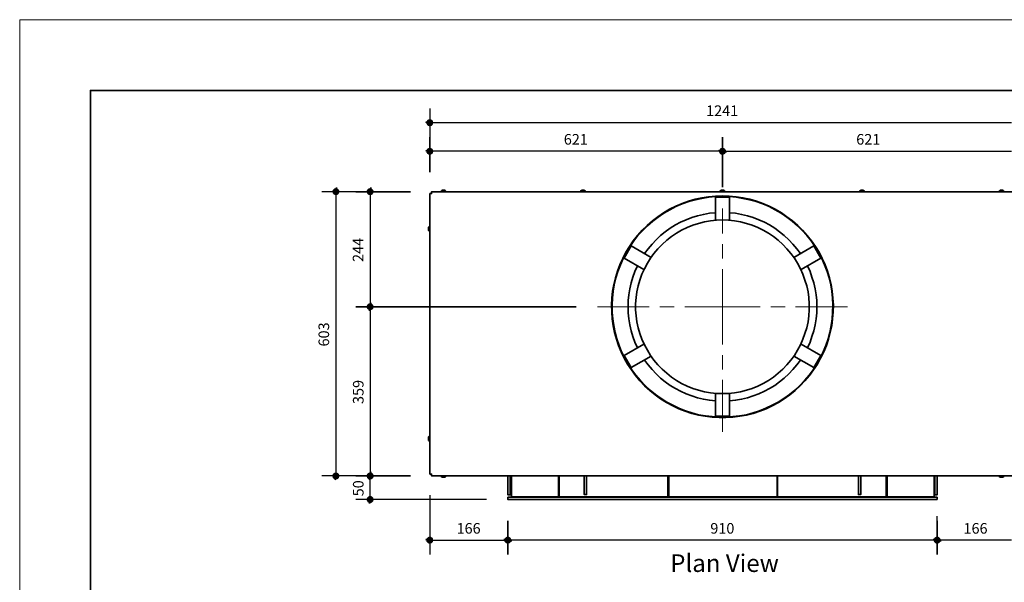
# Model space of a CAD drawing. Units: millimetres. Extents: x 673 to 18177, y -195 to 5737.
# Drawn here: x 5093 to 7873, y 4149 to 5737 of the extents above; entities that cross this region are included whole.
import ezdxf

# ---------------------------------------------------------------- set-up
doc = ezdxf.new("R2010")
doc.units = ezdxf.units.MM
for name, color, linetype in [('PDF9_Geometry', 7, 'Continuous'), ('PDF9_Text', 7, 'Continuous'), ('PDF_Geometry', 7, 'Continuous')]:
    doc.layers.add(name, color=color, linetype=linetype)
doc.layers.add('PDF9_Solid Fills', color=7, linetype='Continuous', true_color=0xe9e9e9)
doc.styles.add('PDF Arial', font='Arial.ttf')
doc.styles.add('PDF Arial Bold', font='Arial Bold.ttf')

msp = doc.modelspace()

# ---------------------------------------------------------------- linework, layer by layer
at = {"layer": 'PDF9_Geometry', "color": 8, "lineweight": 25, "true_color": 0x808080}
for points in [[(6251, 5485.9), (6251, 5306.3), (6251, 5405.2)], [(7893.8, 5446.3), (7883.7, 5446.3), (6270.7, 5446.3), (6260.6, 5446.3)], [(7067.1, 5365.6), (7057.4, 5365.6), (6270.7, 5365.6), (6260.6, 5365.6)], [(7087.4, 5365.6), (7097, 5365.6), (7883.7, 5365.6), (7893.8, 5365.6)], [(6042.4, 5251.4), (6196.1, 5251.4), (5945.9, 5251.4)], [(5985.5, 5241.8), (5985.5, 5231.6), (5985.5, 4469.3), (5985.5, 4459.2)], [(6082.5, 5241.8), (6082.5, 5231.6), (6082.5, 4946.4), (6082.5, 4936.8)], [(6082.5, 4916.4), (6082.5, 4906.8), (6082.5, 4469.3), (6082.5, 4459.2)], [(6196.1, 4449), (6042.4, 4449), (6196.1, 4449), (5945.9, 4449)], [(6082.5, 4392.7), (6082.5, 4402.3), (6082.5, 4429.2), (6082.5, 4439.3)], [(6251, 4394.7), (6251, 4227.7)], [(6411.3, 4382.5), (6042.4, 4382.5)], [(7683.2, 4322.6), (7683.2, 4227.7), (7683.2, 4335.8)], [(6260.6, 4267.8), (6270.7, 4267.8), (6451.4, 4267.8), (6461.1, 4267.8)], [(7673.1, 4267.8), (7663.4, 4267.8), (6491, 4267.8), (6481.4, 4267.8)], [(7893.8, 4267.8), (7883.7, 4267.8), (7703, 4267.8), (7693.4, 4267.8)]]:
    msp.add_lwpolyline(points, dxfattribs=at)
at = {"layer": 'PDF9_Geometry', "color": 143, "lineweight": 25, "true_color": 0x7aafdf}
for points in [[(6240.8, 5446.3), (6241.3, 5449.4), (6240.8, 5446.3)], [(6240.8, 5365.6), (6241.3, 5368.7), (6240.8, 5365.6)], [(7067.1, 5365.6), (7068.1, 5368.7), (7067.1, 5365.6)], [(7087.4, 5365.6), (7086.9, 5362.1), (7087.4, 5365.6)], [(5985.5, 5261.6), (5989.1, 5261.1), (5985.5, 5261.6)], [(6082.5, 5261.6), (6086, 5261.1), (6082.5, 5261.6)], [(6082.5, 4936.8), (6086, 4936.3), (6082.5, 4936.8)], [(6082.5, 4916.4), (6078.9, 4917.5), (6082.5, 4916.4)], [(6082.5, 4459.2), (6086, 4458.6), (6082.5, 4459.2)], [(5985.5, 4439.3), (5982.5, 4439.9), (5985.5, 4439.3)], [(6082.5, 4439.3), (6078.9, 4439.9), (6082.5, 4439.3)], [(6082.5, 4372.4), (6078.9, 4373.4), (6082.5, 4372.4)], [(6240.8, 4267.8), (6241.3, 4271.4), (6240.8, 4267.8)], [(6461.1, 4267.8), (6461.6, 4271.4), (6461.1, 4267.8)], [(6481.4, 4267.8), (6480.4, 4264.3), (6481.4, 4267.8)], [(7673.1, 4267.8), (7674.1, 4271.4), (7673.1, 4267.8)], [(7693.4, 4267.8), (7692.9, 4264.3), (7693.4, 4267.8)]]:
    msp.add_lwpolyline(points, close=True, dxfattribs=at)
at = {"layer": 'PDF9_Geometry', "color": 8, "lineweight": 25, "true_color": 0x808080}
for points in [[(7077.2, 5405.2), (7077.2, 5264.1)], [(6042.4, 4926.6), (6664.1, 4926.6)], [(6471.3, 4227.7), (6471.3, 4322.6)]]:
    msp.add_lwpolyline(points, close=True, dxfattribs=at)
at = {"layer": 'PDF9_Geometry', "lineweight": 35}
for points in [[(6295.6, 5251.4), (6295.6, 5251.9), (6295.1, 5254), (6294.1, 5255), (6292.6, 5255.5), (6292.1, 5255.5), (6291, 5255.5), (6289.5, 5255.5), (6288, 5255.5), (6286.5, 5255.5), (6286, 5255.5), (6284.5, 5255), (6283.4, 5254), (6283, 5251.9), (6283, 5251.4)], [(6689.5, 5251.4), (6689.5, 5251.9), (6689.5, 5254), (6687.9, 5255), (6686.4, 5255.5), (6685.9, 5255.5), (6684.9, 5255.5), (6683.4, 5255.5), (6681.9, 5255.5), (6680.3, 5255.5), (6678.8, 5255), (6677.3, 5254), (6676.8, 5251.9), (6676.8, 5251.4)], [(7083.3, 5251.4), (7083.3, 5251.9), (7083.3, 5254), (7081.8, 5255), (7080.3, 5255.5), (7079.8, 5255.5), (7078.7, 5255.5), (7077.2, 5255.5), (7075.7, 5255.5), (7074.7, 5255.5), (7074.2, 5255.5), (7072.7, 5255), (7071.1, 5254), (7071.1, 5251.9), (7071.1, 5251.4)], [(7477.6, 5251.4), (7477.6, 5251.9), (7477.2, 5254), (7475.6, 5255), (7474.1, 5255.5), (7472.6, 5255.5), (7471.1, 5255.5), (7469.6, 5255.5), (7468.5, 5255.5), (7468, 5255.5), (7466.5, 5255), (7465.5, 5254), (7465, 5251.9), (7465, 5251.4)], [(7871.5, 5251.4), (7871.5, 5251.9), (7871, 5254), (7870, 5255), (7868.5, 5255.5), (7868, 5255.5), (7866.4, 5255.5), (7864.9, 5255.5), (7863.4, 5255.5), (7862.4, 5255.5), (7861.8, 5255.5), (7860.4, 5255), (7859.4, 5254), (7858.8, 5251.9), (7858.8, 5251.4)], [(7898.4, 4449), (6256, 4449), (6256, 4449.5), (6256, 4450.5), (6256, 4452.6), (6256, 4454.6), (6254, 4454.6), (6252.5, 4454.6), (6251, 4454.6), (6251, 5246.3), (6252.5, 5246.3), (6254, 5246.3), (6256, 5246.3), (6256, 5248.4), (6256, 5249.9), (6256, 5251.4), (7898.4, 5251.4)], [(7057.4, 5170.7), (7057.4, 5171.3), (7057.4, 5235.7), (7057.4, 5237.2), (7097, 5237.2), (7097, 5235.7)], [(7057.4, 5235.7), (7097, 5235.7), (7097, 5171.3)], [(7057.4, 5192), (7040.2, 5190.6), (7023.4, 5187.5), (7006.7, 5183.4), (6990.4, 5178.3), (6974.7, 5172.3), (6959, 5165.2), (6944.2, 5157.6), (6929.5, 5148.4), (6915.8, 5138.3), (6902.6, 5127.6), (6889.9, 5115.9), (6878.3, 5103.7), (6867.1, 5090.6), (6857, 5076.8)], [(7060, 5171.3), (7057.4, 5171.3)], [(7094.5, 5171.3), (7097, 5171.3), (7097, 5170.7)], [(7297.5, 5076.8), (7287.3, 5090.6), (7276.2, 5103.7), (7264.5, 5115.9), (7251.8, 5127.6), (7238.6, 5138.3), (7224.9, 5148.4), (7210.2, 5157.6), (7195.5, 5165.2), (7179.7, 5172.3), (7164, 5178.3), (7147.7, 5183.4), (7131, 5187.5), (7114.3, 5190.6), (7097, 5192)], [(6251, 5153), (6250.4, 5153), (6249, 5152.5), (6247.4, 5151), (6246.9, 5149.4), (6246.9, 5148.9), (6246.9, 5147.9), (6246.9, 5146.4), (6246.9, 5144.9), (6246.9, 5143.8), (6246.9, 5143.3), (6247.4, 5141.8), (6249, 5140.3), (6250.4, 5140.3), (6251, 5140.3)], [(6855.9, 5031.7), (6855.4, 5031.7), (6799.6, 5063.7), (6798.6, 5064.7), (6818.4, 5099.2), (6819.4, 5098.7)], [(6799.6, 5063.7), (6819.4, 5098.7), (6875.8, 5066.2), (6874.2, 5064.1)], [(7280.3, 5064.1), (7278.7, 5066.2), (7335, 5098.7), (7336, 5099.2), (7355.9, 5064.7), (7354.9, 5063.7)], [(7335, 5098.7), (7354.9, 5063.7), (7299, 5031.7)], [(6837.2, 5042.3), (6830.1, 5026.6), (6824.5, 5010.4), (6819.4, 4994.1), (6815.8, 4977.4), (6812.8, 4960.6), (6811.3, 4943.9), (6810.8, 4926.6), (6811.3, 4909.4), (6812.8, 4892.6), (6815.8, 4875.8), (6819.4, 4859.1), (6824.5, 4842.8), (6830.1, 4826.6), (6837.2, 4810.9)], [(6857, 5033.7), (6855.4, 5031.7)], [(7297.5, 5033.7), (7299, 5031.7), (7298.5, 5031.7)], [(7317.3, 4810.9), (7324.4, 4826.6), (7330, 4842.8), (7335, 4859.1), (7338.6, 4875.8), (7341.6, 4892.6), (7343.2, 4909.4), (7343.7, 4926.6), (7343.2, 4943.9), (7341.6, 4960.6), (7338.6, 4977.4), (7335, 4994.1), (7330, 5010.4), (7324.4, 5026.6), (7317.3, 5042.3)], [(6819.4, 4755.1), (6799.6, 4789.5), (6855.4, 4821.5)], [(6857, 4819.5), (6855.4, 4821.5), (6855.9, 4822.1)], [(7297.5, 4819.5), (7299, 4821.5)], [(7298.5, 4822.1), (7299, 4821.5), (7354.9, 4789.5), (7355.9, 4788.5), (7336, 4754.1), (7335, 4755.1)], [(6874.2, 4789.1), (6875.8, 4787), (6819.4, 4755.1), (6818.4, 4754.1), (6798.6, 4788.5), (6799.6, 4789.5)], [(7354.9, 4789.5), (7335, 4755.1), (7278.7, 4787), (7280.3, 4789.1)], [(6857, 4776.4), (6867.1, 4762.7), (6878.3, 4749.5), (6889.9, 4737.3), (6902.6, 4725.6), (6915.8, 4714.9), (6929.5, 4704.8), (6944.2, 4696.2), (6959, 4688.1), (6974.7, 4680.9), (6990.4, 4674.9), (7006.7, 4669.8), (7023.4, 4665.7), (7040.2, 4662.7), (7057.4, 4661.2)], [(7097, 4661.2), (7114.3, 4662.7), (7131, 4665.7), (7147.7, 4669.8), (7164, 4674.9), (7179.7, 4680.9), (7195.5, 4688.1), (7210.2, 4696.2), (7224.9, 4704.8), (7238.6, 4714.9), (7251.8, 4725.6), (7264.5, 4737.3), (7276.2, 4749.5), (7287.3, 4762.7), (7297.5, 4776.4)], [(7097, 4682.5), (7097, 4681.9), (7097, 4617.5), (7097, 4616.5), (7057.4, 4616.5), (7057.4, 4617.5)], [(7060, 4681.9), (7057.4, 4681.9), (7057.4, 4682.5)], [(7097, 4617.5), (7057.4, 4617.5), (7057.4, 4681.9)], [(7094.5, 4681.9), (7097, 4681.9)], [(6251, 4560.6), (6250.4, 4560.6), (6249, 4560.2), (6247.4, 4559.2), (6246.9, 4557.6), (6246.9, 4557.1), (6246.9, 4556.1), (6246.9, 4554.6), (6246.9, 4552.6), (6246.9, 4551.5), (6246.9, 4551), (6247.4, 4549.5), (6249, 4548.5), (6250.4, 4548), (6251, 4548)], [(6283, 4449), (6283, 4448.5), (6283.4, 4447), (6284.5, 4446), (6286, 4445.4), (6286.5, 4445.4), (6288, 4445.4), (6289.5, 4445.4), (6291, 4445.4), (6292.1, 4445.4), (6292.6, 4445.4), (6294.1, 4446), (6295.1, 4447), (6295.6, 4448.5), (6295.6, 4449)], [(6477.9, 4449), (6477.9, 4395.7), (6471.3, 4395.7), (6471.3, 4449)], [(6481.9, 4449), (6481.9, 4390.6), (6613.9, 4390.6), (6613.9, 4449)], [(6616.4, 4449), (6616.4, 4390.6), (6922.9, 4390.6), (6922.9, 4449)], [(6686.9, 4449), (6686.9, 4396.7), (6693.5, 4396.7), (6693.5, 4449)], [(6925.5, 4449), (6925.5, 4390.6), (7231.5, 4390.6), (7231.5, 4449)], [(7233, 4449), (7233, 4390.6), (7539.6, 4390.6), (7539.6, 4449)], [(7460.9, 4449), (7460.9, 4396.7), (7467.5, 4396.7), (7467.5, 4449)], [(7542.1, 4449), (7542.1, 4390.6), (7675.1, 4390.6), (7675.1, 4449)], [(7683.2, 4449), (7683.2, 4395.7), (7676.6, 4395.7), (7676.6, 4449)], [(7858.8, 4449), (7858.8, 4448.5), (7859.4, 4447), (7860.4, 4446), (7861.8, 4445.4), (7862.4, 4445.4), (7863.4, 4445.4), (7864.9, 4445.4), (7866.4, 4445.4), (7868, 4445.4), (7868.5, 4445.4), (7870, 4446), (7871, 4447), (7871.5, 4448.5), (7871.5, 4449)], [(6477.9, 4395.7), (6478.3, 4395.7), (6479.9, 4395.7), (6481.9, 4395.7)], [(7676.6, 4395.7), (7676.1, 4395.7), (7675.1, 4395.7)], [(6484.4, 4390.6), (6484.4, 4389.6), (6484.4, 4389.1)], [(7670, 4389.1), (7670, 4389.6), (7670, 4390.6)]]:
    msp.add_lwpolyline(points, dxfattribs=at)
for points in [[(7077.2, 5239.8), (7096.5, 5239.3), (7116.3, 5237.2), (7135.1, 5234.2), (7154.4, 5230.1), (7173.1, 5224.6), (7191.4, 5217.9), (7209.2, 5210.3), (7226.4, 5201.7), (7243.7, 5192), (7259.4, 5180.9), (7275.2, 5169.2), (7289.9, 5156.5), (7303.6, 5142.8), (7316.8, 5128.1), (7329, 5112.9), (7339.6, 5097.1), (7349.8, 5080.4), (7358.9, 5063.1), (7367, 5045.4), (7373.6, 5027.1), (7379.2, 5008.3), (7383.8, 4989.5), (7387.3, 4970.3), (7389.3, 4951), (7390.4, 4931.7), (7389.9, 4911.9), (7388.3, 4892.6), (7385.8, 4873.3), (7381.7, 4854.1), (7376.7, 4835.2), (7370.6, 4817), (7363, 4799.2), (7354.3, 4781.5), (7345.2, 4764.7), (7334.6, 4748.5), (7322.9, 4732.7), (7310.2, 4717.5), (7297, 4703.8), (7282.8, 4690.6), (7267.6, 4677.9), (7251.8, 4666.8), (7235, 4656.6), (7217.8, 4646.9), (7200.6, 4638.8), (7182.3, 4631.7), (7163.5, 4625.6), (7144.7, 4621.1), (7126, 4617.5), (7106.1, 4614.9), (7086.9, 4613.9), (7067.6, 4613.9), (7048.3, 4614.9), (7028.5, 4617.5), (7009.7, 4621.1), (6991, 4625.6), (6972.1, 4631.7), (6953.9, 4638.8), (6936.7, 4646.9), (6919.4, 4656.6), (6902.6, 4666.8), (6886.9, 4677.9), (6871.7, 4690.6), (6857.5, 4703.8), (6844.3, 4717.5), (6831.6, 4732.7), (6819.9, 4748.5), (6809.2, 4764.7), (6800.1, 4781.5), (6791.5, 4799.2), (6783.9, 4817), (6777.8, 4835.2), (6772.7, 4854.1), (6768.6, 4873.3), (6766.1, 4892.6), (6764.6, 4911.9), (6764.1, 4931.7), (6765.1, 4951), (6767.1, 4970.3), (6770.7, 4989.5), (6775.2, 5008.3), (6780.8, 5027.1), (6787.5, 5045.4), (6795.5, 5063.1), (6804.7, 5080.4), (6814.8, 5097.1), (6825.5, 5112.9), (6837.7, 5128.1), (6850.8, 5142.8), (6864.6, 5156.5), (6879.3, 5169.2), (6895, 5180.9), (6910.8, 5192), (6928, 5201.7), (6945.3, 5210.3), (6963.1, 5217.9), (6981.3, 5224.6), (7000.1, 5230.1), (7019.4, 5234.2), (7038.1, 5237.2), (7058, 5239.3)], [(7077.2, 5238.3), (7096.5, 5237.7), (7115.8, 5235.7), (7135.1, 5232.6), (7153.9, 5228.6), (7172.7, 5223.6), (7190.9, 5216.9), (7208.7, 5209.3), (7226, 5200.7), (7242.7, 5190.6), (7258.9, 5179.9), (7274.1, 5168.2), (7288.9, 5155.5), (7302.6, 5141.8), (7315.8, 5127.6), (7327.4, 5112.4), (7338.6, 5096.1), (7348.7, 5079.9), (7357.9, 5062.6), (7365.5, 5044.9), (7372.6, 5026.6), (7378.2, 5008.3), (7382.8, 4989), (7385.8, 4970.3), (7387.9, 4951), (7388.9, 4931.7), (7388.3, 4911.9), (7386.8, 4892.6), (7384.3, 4873.8), (7380.2, 4854.5), (7375.2, 4835.8), (7369, 4817.5), (7362, 4799.7), (7353.3, 4781.9), (7343.7, 4765.2), (7333.6, 4749), (7321.9, 4733.2), (7309.2, 4718.5), (7296, 4704.3), (7281.7, 4691.6), (7266.6, 4678.9), (7250.8, 4667.8), (7234.6, 4657.6), (7217.3, 4648.5), (7200, 4640.3), (7181.8, 4633.2), (7163.5, 4627.2), (7144.7, 4622.1), (7125.4, 4618.5), (7106.1, 4616.5), (7086.9, 4614.9), (7067.6, 4614.9), (7048.3, 4616.5), (7029, 4618.5), (7009.7, 4622.1), (6991, 4627.2), (6972.7, 4633.2), (6954.4, 4640.3), (6937.1, 4648.5), (6919.9, 4657.6), (6903.7, 4667.8), (6887.9, 4678.9), (6872.7, 4691.6), (6858.5, 4704.3), (6845.3, 4718.5), (6832.6, 4733.2), (6820.9, 4749), (6810.8, 4765.2), (6801.1, 4781.9), (6792.5, 4799.7), (6785.4, 4817.5), (6779.3, 4835.8), (6774.2, 4854.5), (6770.2, 4873.8), (6767.6, 4892.6), (6766.1, 4911.9), (6765.6, 4931.7), (6766.6, 4951), (6768.6, 4970.3), (6771.7, 4989), (6776.2, 5008.3), (6781.8, 5026.6), (6788.9, 5044.9), (6796.5, 5062.6), (6805.7, 5079.9), (6815.8, 5096.1), (6827, 5112.4), (6838.7, 5127.6), (6851.9, 5141.8), (6865.6, 5155.5), (6880.3, 5168.2), (6895.5, 5179.9), (6911.8, 5190.6), (6928.5, 5200.7), (6945.8, 5209.3), (6963.5, 5216.9), (6981.8, 5223.6), (7000.6, 5228.6), (7019.4, 5232.6), (7038.7, 5235.7), (7058, 5237.7)], [(7077.2, 5171.7), (7094.5, 5171.3), (7111.2, 5169.2), (7128, 5166.2), (7144.7, 5162.1), (7161, 5157), (7176.7, 5150.4), (7192.4, 5142.8), (7207.1, 5134.7), (7221.4, 5125), (7234.6, 5114.4), (7247.3, 5102.7), (7259.4, 5090.6), (7270.6, 5077.3), (7280.3, 5063.7), (7289.4, 5049.4), (7297.5, 5034.2), (7304.6, 5018.5), (7310.2, 5002.2), (7315.3, 4986), (7318.8, 4969.2), (7320.9, 4952.5), (7322.3, 4935.2), (7322.3, 4918), (7320.9, 4901.2), (7318.8, 4884), (7315.3, 4867.2), (7310.2, 4851), (7304.6, 4834.8), (7297.5, 4819), (7289.4, 4804.3), (7280.3, 4789.5), (7270.6, 4775.8), (7259.4, 4762.7), (7247.3, 4750.5), (7234.6, 4738.8), (7221.4, 4728.2), (7207.1, 4719), (7192.4, 4710.4), (7176.7, 4702.8), (7161, 4696.2), (7144.7, 4691.1), (7128, 4687), (7111.2, 4684), (7094.5, 4681.9), (7077.2, 4681.5), (7060, 4681.9), (7043.2, 4684), (7026.5, 4687), (7009.7, 4691.1), (6993.5, 4696.2), (6977.8, 4702.8), (6962, 4710.4), (6947.3, 4719), (6933.1, 4728.2), (6919.9, 4738.8), (6907.2, 4750.5), (6895, 4762.7), (6883.8, 4775.8), (6874.2, 4789.5), (6865.1, 4804.3), (6857, 4819), (6849.8, 4834.8), (6844.3, 4851), (6839.2, 4867.2), (6835.6, 4884), (6833.6, 4901.2), (6832.1, 4918), (6832.1, 4935.2), (6833.6, 4952.5), (6835.6, 4969.2), (6839.2, 4986), (6844.3, 5002.2), (6849.8, 5018.5), (6857, 5034.2), (6865.1, 5049.4), (6874.2, 5063.7), (6883.8, 5077.3), (6895, 5090.6), (6907.2, 5102.7), (6919.9, 5114.4), (6933.1, 5125), (6947.3, 5134.7), (6962, 5142.8), (6977.8, 5150.4), (6993.5, 5157), (7009.7, 5162.1), (7026.5, 5166.2), (7043.2, 5169.2), (7060, 5171.3)], [(7683.2, 4382.5), (6471.3, 4382.5), (6471.3, 4389.1), (7683.2, 4389.1)]]:
    msp.add_lwpolyline(points, close=True, dxfattribs=at)
at = {"layer": 'PDF9_Geometry', "lineweight": 18}
for points in [[(7077.2, 5133.2), (7077.2, 5204.3)], [(7077.2, 5063.1), (7077.2, 5103.3)], [(7077.2, 4820), (7077.2, 4926.6), (7077.2, 5033.2)], [(6870.7, 4926.6), (6724.5, 4926.6)], [(6940.7, 4926.6), (6900.6, 4926.6)], [(6970.7, 4926.6), (7077.2, 4926.6), (7183.8, 4926.6)], [(7213.7, 4926.6), (7253.9, 4926.6)], [(7283.8, 4926.6), (7429.9, 4926.6)], [(7077.2, 4790.1), (7077.2, 4750)], [(7077.2, 4720), (7077.2, 4573.9)]]:
    msp.add_lwpolyline(points, dxfattribs=at)
at = {"layer": 'PDF9_Solid Fills', "color": 143, "true_color": 0x7aafdf, "transparency": 33554559}
for points in [[(6240.8, 5446.3), (6255.5, 5455), (6252.5, 5456)], [(6240.8, 5446.3), (6252.5, 5456), (6249, 5456)], [(6240.8, 5446.3), (6249, 5456), (6245.9, 5455)], [(6240.8, 5446.3), (6258.6, 5452.5), (6255.5, 5455)], [(6240.8, 5446.3), (6245.9, 5455), (6243.4, 5452.5)], [(6240.8, 5446.3), (6260.1, 5449.4), (6258.6, 5452.5)], [(6240.8, 5446.3), (6243.4, 5452.5), (6241.3, 5449.4)], [(6240.8, 5446.3), (6260.6, 5446.3), (6260.1, 5449.4)], [(6240.8, 5446.3), (6241.3, 5442.8), (6243.4, 5439.8)], [(6240.8, 5446.3), (6243.4, 5439.8), (6245.9, 5437.2)], [(6240.8, 5446.3), (6245.9, 5437.2), (6249, 5436.2)], [(6240.8, 5446.3), (6249, 5436.2), (6252.5, 5436.2)], [(6240.8, 5446.3), (6252.5, 5436.2), (6255.5, 5437.2)], [(6240.8, 5446.3), (6255.5, 5437.2), (6258.6, 5439.8)], [(6240.8, 5446.3), (6258.6, 5439.8), (6260.1, 5442.8)], [(6240.8, 5446.3), (6260.1, 5442.8), (6260.6, 5446.3)], [(6240.8, 5365.6), (6255.5, 5374.2), (6252.5, 5375.3)], [(6240.8, 5365.6), (6252.5, 5375.3), (6249, 5375.3)], [(6240.8, 5365.6), (6249, 5375.3), (6245.9, 5374.2)], [(6240.8, 5365.6), (6258.6, 5371.7), (6255.5, 5374.2)], [(6240.8, 5365.6), (6245.9, 5374.2), (6243.4, 5371.7)], [(6240.8, 5365.6), (6260.1, 5368.7), (6258.6, 5371.7)], [(6240.8, 5365.6), (6243.4, 5371.7), (6241.3, 5368.7)], [(6240.8, 5365.6), (6260.6, 5365.6), (6260.1, 5368.7)], [(7067.1, 5365.6), (7082.3, 5374.2), (7078.7, 5375.3)], [(7067.1, 5365.6), (7078.7, 5375.3), (7075.7, 5375.3)], [(7067.1, 5365.6), (7075.7, 5375.3), (7072.1, 5374.2)], [(7067.1, 5365.6), (7084.8, 5371.7), (7082.3, 5374.2)], [(7067.1, 5365.6), (7072.1, 5374.2), (7069.6, 5371.7)], [(7067.1, 5365.6), (7086.9, 5368.7), (7084.8, 5371.7)], [(7067.1, 5365.6), (7069.6, 5371.7), (7068.1, 5368.7)], [(7087.4, 5365.6), (7068.1, 5368.7), (7067.1, 5365.6)], [(7067.1, 5365.6), (7087.4, 5365.6), (7086.9, 5368.7)], [(7087.4, 5365.6), (7069.6, 5371.7), (7068.1, 5368.7)], [(7087.4, 5365.6), (7072.1, 5374.2), (7069.6, 5371.7)], [(7087.4, 5365.6), (7075.7, 5375.3), (7072.1, 5374.2)], [(7087.4, 5365.6), (7078.7, 5375.3), (7075.7, 5375.3)], [(7087.4, 5365.6), (7082.3, 5374.2), (7078.7, 5375.3)], [(7087.4, 5365.6), (7084.8, 5371.7), (7082.3, 5374.2)], [(7087.4, 5365.6), (7086.9, 5368.7), (7084.8, 5371.7)], [(6240.8, 5365.6), (6241.3, 5362.1), (6243.4, 5359)], [(6240.8, 5365.6), (6243.4, 5359), (6245.9, 5357)], [(6240.8, 5365.6), (6245.9, 5357), (6249, 5355.5)], [(6240.8, 5365.6), (6249, 5355.5), (6252.5, 5355.5)], [(6240.8, 5365.6), (6252.5, 5355.5), (6255.5, 5357)], [(6240.8, 5365.6), (6255.5, 5357), (6258.6, 5359)], [(6240.8, 5365.6), (6258.6, 5359), (6260.1, 5362.1)], [(6240.8, 5365.6), (6260.1, 5362.1), (6260.6, 5365.6)], [(7087.4, 5365.6), (7067.1, 5365.6), (7068.1, 5362.1)], [(7067.1, 5365.6), (7068.1, 5362.1), (7069.6, 5359)], [(7067.1, 5365.6), (7069.6, 5359), (7072.1, 5357)], [(7067.1, 5365.6), (7072.1, 5357), (7075.7, 5355.5)], [(7067.1, 5365.6), (7075.7, 5355.5), (7078.7, 5355.5)], [(7067.1, 5365.6), (7078.7, 5355.5), (7082.3, 5357)], [(7067.1, 5365.6), (7082.3, 5357), (7084.8, 5359)], [(7067.1, 5365.6), (7084.8, 5359), (7086.9, 5362.1)], [(7067.1, 5365.6), (7086.9, 5362.1), (7087.4, 5365.6)], [(7087.4, 5365.6), (7068.1, 5362.1), (7069.6, 5359)], [(7087.4, 5365.6), (7069.6, 5359), (7072.1, 5357)], [(7087.4, 5365.6), (7072.1, 5357), (7075.7, 5355.5)], [(7087.4, 5365.6), (7075.7, 5355.5), (7078.7, 5355.5)], [(7087.4, 5365.6), (7078.7, 5355.5), (7082.3, 5357)], [(7087.4, 5365.6), (7082.3, 5357), (7084.8, 5359)], [(7087.4, 5365.6), (7084.8, 5359), (7086.9, 5362.1)], [(5985.5, 5261.6), (5976.9, 5256.5), (5975.9, 5253.5)], [(5985.5, 5261.6), (5975.9, 5253.5), (5975.9, 5249.9)], [(5985.5, 5261.6), (5975.9, 5249.9), (5976.9, 5246.9)], [(5985.5, 5261.6), (5979.4, 5259), (5976.9, 5256.5)], [(5985.5, 5261.6), (5976.9, 5246.9), (5979.4, 5243.8)], [(5985.5, 5261.6), (5982.5, 5261.1), (5979.4, 5259)], [(5985.5, 5261.6), (5979.4, 5243.8), (5982.5, 5242.3)], [(5985.5, 5261.6), (5982.5, 5242.3), (5985.5, 5241.8)], [(5985.5, 5261.6), (5985.5, 5241.8), (5989.1, 5242.3)], [(5985.5, 5261.6), (5989.1, 5242.3), (5992.1, 5243.8)], [(5985.5, 5261.6), (5992.1, 5243.8), (5994.1, 5246.9)], [(5985.5, 5261.6), (5994.1, 5246.9), (5995.7, 5249.9)], [(5985.5, 5261.6), (5995.7, 5249.9), (5995.7, 5253.5)], [(5985.5, 5261.6), (5995.7, 5253.5), (5994.1, 5256.5)], [(5985.5, 5261.6), (5994.1, 5256.5), (5992.1, 5259)], [(5985.5, 5261.6), (5992.1, 5259), (5989.1, 5261.1)], [(6082.5, 5261.6), (6073.8, 5256.5), (6072.3, 5253.5)], [(6082.5, 5261.6), (6072.3, 5253.5), (6072.3, 5249.9)], [(6082.5, 5261.6), (6072.3, 5249.9), (6073.8, 5246.9)], [(6082.5, 5261.6), (6075.9, 5259), (6073.8, 5256.5)], [(6082.5, 5261.6), (6073.8, 5246.9), (6075.9, 5243.8)], [(6082.5, 5261.6), (6078.9, 5261.1), (6075.9, 5259)], [(6082.5, 5261.6), (6075.9, 5243.8), (6078.9, 5242.3)], [(6082.5, 5261.6), (6078.9, 5242.3), (6082.5, 5241.8)], [(6082.5, 5261.6), (6082.5, 5241.8), (6086, 5242.3)], [(6082.5, 5261.6), (6086, 5242.3), (6088.6, 5243.8)], [(6082.5, 5261.6), (6088.6, 5243.8), (6091.1, 5246.9)], [(6082.5, 5261.6), (6091.1, 5246.9), (6092.1, 5249.9)], [(6082.5, 5261.6), (6092.1, 5249.9), (6092.1, 5253.5)], [(6082.5, 5261.6), (6092.1, 5253.5), (6091.1, 5256.5)], [(6082.5, 5261.6), (6091.1, 5256.5), (6088.6, 5259)], [(6082.5, 5261.6), (6088.6, 5259), (6086, 5261.1)], [(6082.5, 4936.8), (6073.8, 4931.7), (6072.3, 4928.1)], [(6082.5, 4936.8), (6072.3, 4928.1), (6072.3, 4925.1)], [(6082.5, 4936.8), (6072.3, 4925.1), (6073.8, 4921.5)], [(6082.5, 4916.4), (6073.8, 4931.7), (6072.3, 4928.1)], [(6082.5, 4916.4), (6072.3, 4928.1), (6072.3, 4925.1)], [(6082.5, 4916.4), (6072.3, 4925.1), (6073.8, 4921.5)], [(6082.5, 4936.8), (6075.9, 4934.2), (6073.8, 4931.7)], [(6082.5, 4936.8), (6073.8, 4921.5), (6075.9, 4919)], [(6082.5, 4916.4), (6075.9, 4934.2), (6073.8, 4931.7)], [(6082.5, 4916.4), (6073.8, 4921.5), (6075.9, 4919)], [(6082.5, 4936.8), (6078.9, 4936.3), (6075.9, 4934.2)], [(6082.5, 4936.8), (6075.9, 4919), (6078.9, 4917.5)], [(6082.5, 4916.4), (6078.9, 4936.3), (6075.9, 4934.2)], [(6082.5, 4936.8), (6078.9, 4917.5), (6082.5, 4916.4)], [(6082.5, 4916.4), (6082.5, 4936.8), (6078.9, 4936.3)], [(6082.5, 4936.8), (6082.5, 4916.4), (6086, 4917.5)], [(6082.5, 4936.8), (6086, 4917.5), (6088.6, 4919)], [(6082.5, 4936.8), (6088.6, 4919), (6091.1, 4921.5)], [(6082.5, 4936.8), (6091.1, 4921.5), (6092.1, 4925.1)], [(6082.5, 4936.8), (6092.1, 4925.1), (6092.1, 4928.1)], [(6082.5, 4936.8), (6092.1, 4928.1), (6091.1, 4931.7)], [(6082.5, 4936.8), (6091.1, 4931.7), (6088.6, 4934.2)], [(6082.5, 4936.8), (6088.6, 4934.2), (6086, 4936.3)], [(6082.5, 4916.4), (6086, 4936.3), (6082.5, 4936.8)], [(6082.5, 4916.4), (6088.6, 4934.2), (6086, 4936.3)], [(6082.5, 4916.4), (6091.1, 4931.7), (6088.6, 4934.2)], [(6082.5, 4916.4), (6092.1, 4928.1), (6091.1, 4931.7)], [(6082.5, 4916.4), (6092.1, 4925.1), (6092.1, 4928.1)], [(6082.5, 4916.4), (6091.1, 4921.5), (6092.1, 4925.1)], [(6082.5, 4916.4), (6088.6, 4919), (6091.1, 4921.5)], [(6082.5, 4916.4), (6075.9, 4919), (6078.9, 4917.5)], [(6082.5, 4916.4), (6086, 4917.5), (6088.6, 4919)], [(5985.5, 4439.3), (5976.9, 4454.1), (5975.9, 4451)], [(5985.5, 4439.3), (5975.9, 4451), (5975.9, 4447.5)], [(5985.5, 4439.3), (5979.4, 4456.6), (5976.9, 4454.1)], [(5985.5, 4439.3), (5982.5, 4458.6), (5979.4, 4456.6)], [(5985.5, 4439.3), (5985.5, 4459.2), (5982.5, 4458.6)], [(5985.5, 4439.3), (5989.1, 4458.6), (5985.5, 4459.2)], [(5985.5, 4439.3), (5992.1, 4456.6), (5989.1, 4458.6)], [(5985.5, 4439.3), (5994.1, 4454.1), (5992.1, 4456.6)], [(5985.5, 4439.3), (5995.7, 4451), (5994.1, 4454.1)], [(5985.5, 4439.3), (5995.7, 4447.5), (5995.7, 4451)], [(6082.5, 4459.2), (6073.8, 4454.1), (6072.3, 4451)], [(6082.5, 4459.2), (6072.3, 4451), (6072.3, 4447.5)], [(6082.5, 4459.2), (6072.3, 4447.5), (6073.8, 4443.9)], [(6082.5, 4439.3), (6073.8, 4454.1), (6072.3, 4451)], [(6082.5, 4439.3), (6072.3, 4451), (6072.3, 4447.5)], [(6082.5, 4459.2), (6075.9, 4456.6), (6073.8, 4454.1)], [(6082.5, 4459.2), (6073.8, 4443.9), (6075.9, 4441.4)], [(6082.5, 4439.3), (6075.9, 4456.6), (6073.8, 4454.1)], [(6082.5, 4459.2), (6078.9, 4458.6), (6075.9, 4456.6)], [(6082.5, 4459.2), (6075.9, 4441.4), (6078.9, 4439.9)], [(6082.5, 4439.3), (6078.9, 4458.6), (6075.9, 4456.6)], [(6082.5, 4459.2), (6078.9, 4439.9), (6082.5, 4439.3)], [(6082.5, 4439.3), (6082.5, 4459.2), (6078.9, 4458.6)], [(6082.5, 4459.2), (6082.5, 4439.3), (6086, 4439.9)], [(6082.5, 4459.2), (6086, 4439.9), (6088.6, 4441.4)], [(6082.5, 4459.2), (6088.6, 4441.4), (6091.1, 4443.9)], [(6082.5, 4459.2), (6091.1, 4443.9), (6092.1, 4447.5)], [(6082.5, 4459.2), (6092.1, 4447.5), (6092.1, 4451)], [(6082.5, 4459.2), (6092.1, 4451), (6091.1, 4454.1)], [(6082.5, 4459.2), (6091.1, 4454.1), (6088.6, 4456.6)], [(6082.5, 4459.2), (6088.6, 4456.6), (6086, 4458.6)], [(6082.5, 4439.3), (6086, 4458.6), (6082.5, 4459.2)], [(6082.5, 4439.3), (6088.6, 4456.6), (6086, 4458.6)], [(6082.5, 4439.3), (6091.1, 4454.1), (6088.6, 4456.6)], [(6082.5, 4439.3), (6092.1, 4451), (6091.1, 4454.1)], [(6082.5, 4439.3), (6092.1, 4447.5), (6092.1, 4451)], [(5985.5, 4439.3), (5975.9, 4447.5), (5976.9, 4443.9)], [(5985.5, 4439.3), (5976.9, 4443.9), (5979.4, 4441.4)], [(5985.5, 4439.3), (5979.4, 4441.4), (5982.5, 4439.9)], [(5985.5, 4439.3), (5994.1, 4443.9), (5995.7, 4447.5)], [(5985.5, 4439.3), (5992.1, 4441.4), (5994.1, 4443.9)], [(5985.5, 4439.3), (5989.1, 4439.9), (5992.1, 4441.4)], [(6082.5, 4439.3), (6072.3, 4447.5), (6073.8, 4443.9)], [(6082.5, 4439.3), (6073.8, 4443.9), (6075.9, 4441.4)], [(6082.5, 4439.3), (6075.9, 4441.4), (6078.9, 4439.9)], [(6082.5, 4439.3), (6091.1, 4443.9), (6092.1, 4447.5)], [(6082.5, 4439.3), (6088.6, 4441.4), (6091.1, 4443.9)], [(6082.5, 4439.3), (6086, 4439.9), (6088.6, 4441.4)], [(6082.5, 4372.4), (6073.8, 4387.6), (6072.3, 4384)], [(6082.5, 4372.4), (6072.3, 4384), (6072.3, 4381)], [(6082.5, 4372.4), (6072.3, 4381), (6073.8, 4377.4)], [(6082.5, 4372.4), (6075.9, 4390.1), (6073.8, 4387.6)], [(6082.5, 4372.4), (6073.8, 4377.4), (6075.9, 4374.9)], [(6082.5, 4372.4), (6078.9, 4392.2), (6075.9, 4390.1)], [(6082.5, 4372.4), (6075.9, 4374.9), (6078.9, 4373.4)], [(6082.5, 4372.4), (6082.5, 4392.7), (6078.9, 4392.2)], [(6082.5, 4372.4), (6086, 4392.2), (6082.5, 4392.7)], [(6082.5, 4372.4), (6088.6, 4390.1), (6086, 4392.2)], [(6082.5, 4372.4), (6091.1, 4387.6), (6088.6, 4390.1)], [(6082.5, 4372.4), (6092.1, 4384), (6091.1, 4387.6)], [(6082.5, 4372.4), (6092.1, 4381), (6092.1, 4384)], [(6082.5, 4372.4), (6091.1, 4377.4), (6092.1, 4381)], [(6082.5, 4372.4), (6088.6, 4374.9), (6091.1, 4377.4)], [(6082.5, 4372.4), (6086, 4373.4), (6088.6, 4374.9)], [(6240.8, 4267.8), (6255.5, 4276.4), (6252.5, 4278)], [(6240.8, 4267.8), (6252.5, 4278), (6249, 4278)], [(6240.8, 4267.8), (6249, 4278), (6245.9, 4276.4)], [(6240.8, 4267.8), (6258.6, 4274.4), (6255.5, 4276.4)], [(6240.8, 4267.8), (6245.9, 4276.4), (6243.4, 4274.4)], [(6240.8, 4267.8), (6260.1, 4271.4), (6258.6, 4274.4)], [(6240.8, 4267.8), (6243.4, 4274.4), (6241.3, 4271.4)], [(6240.8, 4267.8), (6260.6, 4267.8), (6260.1, 4271.4)], [(6240.8, 4267.8), (6241.3, 4264.3), (6243.4, 4261.7)], [(6240.8, 4267.8), (6243.4, 4261.7), (6245.9, 4259.2)], [(6240.8, 4267.8), (6245.9, 4259.2), (6249, 4258.1)], [(6240.8, 4267.8), (6249, 4258.1), (6252.5, 4258.1)], [(6240.8, 4267.8), (6252.5, 4258.1), (6255.5, 4259.2)], [(6240.8, 4267.8), (6255.5, 4259.2), (6258.6, 4261.7)], [(6240.8, 4267.8), (6258.6, 4261.7), (6260.1, 4264.3)], [(6240.8, 4267.8), (6260.1, 4264.3), (6260.6, 4267.8)], [(6461.1, 4267.8), (6476.3, 4276.4), (6472.8, 4278)], [(6461.1, 4267.8), (6472.8, 4278), (6469.7, 4278)], [(6461.1, 4267.8), (6469.7, 4278), (6466.2, 4276.4)], [(6461.1, 4267.8), (6478.9, 4274.4), (6476.3, 4276.4)], [(6461.1, 4267.8), (6466.2, 4276.4), (6463.6, 4274.4)], [(6461.1, 4267.8), (6480.4, 4271.4), (6478.9, 4274.4)], [(6461.1, 4267.8), (6463.6, 4274.4), (6461.6, 4271.4)], [(6461.1, 4267.8), (6481.4, 4267.8), (6480.4, 4271.4)], [(6481.4, 4267.8), (6461.6, 4271.4), (6461.1, 4267.8)], [(6461.1, 4267.8), (6461.6, 4264.3), (6463.6, 4261.7)], [(6461.1, 4267.8), (6463.6, 4261.7), (6466.2, 4259.2)], [(6461.1, 4267.8), (6466.2, 4259.2), (6469.7, 4258.1)], [(6461.1, 4267.8), (6469.7, 4258.1), (6472.8, 4258.1)], [(6461.1, 4267.8), (6472.8, 4258.1), (6476.3, 4259.2)], [(6461.1, 4267.8), (6476.3, 4259.2), (6478.9, 4261.7)], [(6461.1, 4267.8), (6478.9, 4261.7), (6480.4, 4264.3)], [(6461.1, 4267.8), (6480.4, 4264.3), (6481.4, 4267.8)], [(6481.4, 4267.8), (6461.1, 4267.8), (6461.6, 4264.3)], [(6481.4, 4267.8), (6463.6, 4274.4), (6461.6, 4271.4)], [(6481.4, 4267.8), (6461.6, 4264.3), (6463.6, 4261.7)], [(6481.4, 4267.8), (6466.2, 4276.4), (6463.6, 4274.4)], [(6481.4, 4267.8), (6463.6, 4261.7), (6466.2, 4259.2)], [(6481.4, 4267.8), (6469.7, 4278), (6466.2, 4276.4)], [(6481.4, 4267.8), (6466.2, 4259.2), (6469.7, 4258.1)], [(6481.4, 4267.8), (6472.8, 4278), (6469.7, 4278)], [(6481.4, 4267.8), (6469.7, 4258.1), (6472.8, 4258.1)], [(6481.4, 4267.8), (6476.3, 4276.4), (6472.8, 4278)], [(6481.4, 4267.8), (6472.8, 4258.1), (6476.3, 4259.2)], [(6481.4, 4267.8), (6478.9, 4274.4), (6476.3, 4276.4)], [(6481.4, 4267.8), (6476.3, 4259.2), (6478.9, 4261.7)], [(6481.4, 4267.8), (6480.4, 4271.4), (6478.9, 4274.4)], [(6481.4, 4267.8), (6478.9, 4261.7), (6480.4, 4264.3)], [(7673.1, 4267.8), (7688.3, 4276.4), (7684.8, 4278)], [(7673.1, 4267.8), (7684.8, 4278), (7681.7, 4278)], [(7673.1, 4267.8), (7681.7, 4278), (7678.2, 4276.4)], [(7673.1, 4267.8), (7690.8, 4274.4), (7688.3, 4276.4)], [(7673.1, 4267.8), (7678.2, 4276.4), (7675.6, 4274.4)], [(7673.1, 4267.8), (7692.9, 4271.4), (7690.8, 4274.4)], [(7673.1, 4267.8), (7675.6, 4274.4), (7674.1, 4271.4)], [(7693.4, 4267.8), (7674.1, 4271.4), (7673.1, 4267.8)], [(7673.1, 4267.8), (7693.4, 4267.8), (7692.9, 4271.4)], [(7693.4, 4267.8), (7673.1, 4267.8), (7674.1, 4264.3)], [(7673.1, 4267.8), (7674.1, 4264.3), (7675.6, 4261.7)], [(7673.1, 4267.8), (7675.6, 4261.7), (7678.2, 4259.2)], [(7673.1, 4267.8), (7678.2, 4259.2), (7681.7, 4258.1)], [(7673.1, 4267.8), (7681.7, 4258.1), (7684.8, 4258.1)], [(7673.1, 4267.8), (7684.8, 4258.1), (7688.3, 4259.2)], [(7673.1, 4267.8), (7688.3, 4259.2), (7690.8, 4261.7)], [(7673.1, 4267.8), (7690.8, 4261.7), (7692.9, 4264.3)], [(7673.1, 4267.8), (7692.9, 4264.3), (7693.4, 4267.8)], [(7693.4, 4267.8), (7675.6, 4274.4), (7674.1, 4271.4)], [(7693.4, 4267.8), (7674.1, 4264.3), (7675.6, 4261.7)], [(7693.4, 4267.8), (7678.2, 4276.4), (7675.6, 4274.4)], [(7693.4, 4267.8), (7675.6, 4261.7), (7678.2, 4259.2)], [(7693.4, 4267.8), (7681.7, 4278), (7678.2, 4276.4)], [(7693.4, 4267.8), (7678.2, 4259.2), (7681.7, 4258.1)], [(7693.4, 4267.8), (7684.8, 4278), (7681.7, 4278)], [(7693.4, 4267.8), (7681.7, 4258.1), (7684.8, 4258.1)], [(7693.4, 4267.8), (7688.3, 4276.4), (7684.8, 4278)], [(7693.4, 4267.8), (7684.8, 4258.1), (7688.3, 4259.2)], [(7693.4, 4267.8), (7690.8, 4274.4), (7688.3, 4276.4)], [(7693.4, 4267.8), (7688.3, 4259.2), (7690.8, 4261.7)], [(7693.4, 4267.8), (7692.9, 4271.4), (7690.8, 4274.4)], [(7693.4, 4267.8), (7690.8, 4261.7), (7692.9, 4264.3)]]:
    msp.add_solid(points, dxfattribs=at)
at = {"layer": 'PDF_Geometry', "lineweight": 0}
msp.add_lwpolyline([(5092.8, -194.7), (9286.9, -194.7), (9286.9, 5737), (5092.8, 5737)], close=True, dxfattribs=at)
at = {"layer": 'PDF_Geometry', "lineweight": 35}
msp.add_lwpolyline([(5292.5, 5), (9087.2, 5), (9087.2, 5537.2), (5292.5, 5537.2)], close=True, dxfattribs=at)

# ---------------------------------------------------------------- texts
at = {"layer": 'PDF9_Text', "color": 5, "char_height": 29.92, "attachment_point": 7, "style": 'PDF Arial'}
for s, insert in [('1241', (7031.1, 5455.8)), ('621', (6629.2, 5375)), ('621', (7454.9, 5375)), ('166', (6326.4, 4276.9)), ('910', (7042.9, 4276.9)), ('166', (7757.8, 4276.9))]:
    msp.add_mtext(s, dxfattribs=dict(at, insert=insert))
at = {"layer": 'PDF9_Text', "color": 5, "char_height": 29.92, "attachment_point": 7, "rotation": 90, "style": 'PDF Arial'}
for s, insert in [('244', (6072.6, 5053.2)), ('603', (5975.9, 4814.6)), ('359', (6073.1, 4652.2)), ('50', (6073.1, 4391.6))]:
    msp.add_mtext(s, dxfattribs=dict(at, insert=insert))
at = {"layer": 'PDF9_Text', "insert": (6929.7, 4162.6), "char_height": 49.75, "attachment_point": 7, "style": 'PDF Arial Bold'}
msp.add_mtext('Plan View', dxfattribs=at)

doc.saveas('drawing.dxf')
